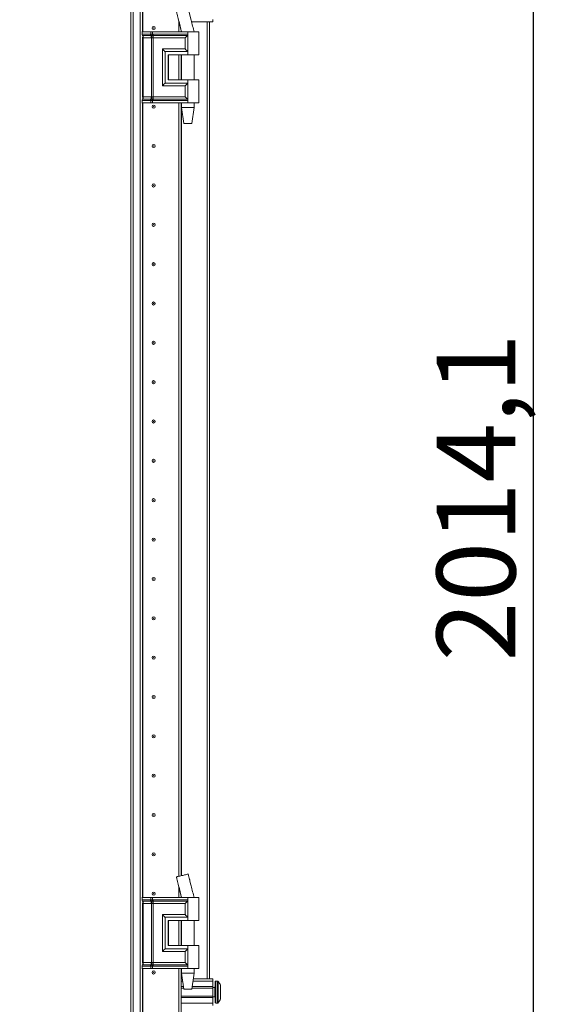
# Model space of a CAD drawing. Units: millimetres. Extents: x 0 to 11581, y 19 to 11731.
# Drawn here: x 4173 to 4507, y 7406 to 8032 of the extents above; entities that cross this region are included whole.
import ezdxf

# ---------------------------------------------------------------- set-up
doc = ezdxf.new("R2010")
doc.units = ezdxf.units.MM
doc.layers.add('2', color=7, linetype='Continuous')
doc.dimstyles.new('ISO-25', dxfattribs={"dimtxt": 2.5, "dimasz": 2.5, "dimexe": 1.25, "dimexo": 0.625, "dimtad": 1, "dimtxsty": 'Standard', "dimcen": 2.5, "dimadec": 0, "dimazin": 0, "dimtfac": 1, "dimtmove": 0, "dimatfit": 3, "dimfxl": 1, "dimarcsym": 0})

# ---------------------------------------------------------------- blocks, each defined once
blk = doc.blocks.new('*D42')
at = {"layer": '2', "color": 0, "linetype": 'ByBlock', "lineweight": -2}
for p, q in [((4254.32, 8736.57), (4499.81, 8736.57)), ((4498.56, 8686.57), (4498.56, 6772.47)), ((4173.27, 6722.47), (4499.81, 6722.47))]:
    blk.add_line(p, q, dxfattribs=at)
at = {"layer": '2', "color": 0, "linetype": 'ByBlock'}
for points in [[(4490.22, 8686.57), (4506.89, 8686.57), (4498.56, 8736.57)], [(4490.22, 6772.47), (4506.89, 6772.47), (4498.56, 6722.47)]]:
    blk.add_solid(points, dxfattribs=at)
at = {"layer": 'Defpoints', "color": 0, "linetype": 'ByBlock'}
for p in [(4253.69, 8736.57), (4172.65, 6722.47), (4498.56, 6722.47)]:
    blk.add_point(p, dxfattribs=at)
at = {"layer": '2', "color": 0, "linetype": 'ByBlock', "insert": (4468.77, 7728.05), "char_height": 50, "attachment_point": 5, "rotation": 90}
blk.add_mtext('2014,1', dxfattribs=at)

msp = doc.modelspace()

# ---------------------------------------------------------------- linework, layer by layer
at = {"color": 7, "linetype": 'Continuous', "lineweight": 15}
for p, q in [((4244.749, 6776.224), (4244.749, 8676.224)), ((4249.049, 8676.224), (4249.049, 6776.224)), ((4243.149, 8643.724), (4243.149, 6808.724)), ((4250.649, 8023.724), (4250.649, 8553.724)), ((4273.639, 8023.724), (4273.639, 8030.858)), ((4273.649, 8030.818), (4273.649, 8023.724)), ((4295.149, 8030.224), (4281.728, 8030.224)), ((4293.149, 7422.224), (4293.149, 8030.224)), ((4295.149, 8031.724), (4295.149, 8030.224)), ((4250.415, 8023.724), (4250.246, 8023.724)), ((4250.415, 8022.228), (4250.415, 8023.724)), ((4255.89, 8023.724), (4250.415, 8023.724)), ((4250.415, 8022.228), (4255.635, 8022.228)), ((4250.612, 8021.483), (4255.833, 8021.483)), ((4250.649, 7982.081), (4250.649, 8020.367)), ((4252.784, 8019.992), (4251.007, 8019.992)), ((4251.007, 7982.456), (4251.007, 8019.992)), ((4256.228, 8019.992), (4252.784, 8019.992)), ((4255.635, 8022.228), (4255.844, 8022.231)), ((4255.833, 8021.483), (4256.059, 8021.483)), ((4255.844, 8022.231), (4255.89, 8022.234)), ((4255.89, 8022.234), (4255.89, 8023.724)), ((4257.031, 8023.724), (4255.89, 8023.724)), ((4256.059, 8021.483), (4256.131, 8021.482)), ((4256.359, 8019.985), (4256.228, 8019.992)), ((4256.228, 7982.456), (4256.228, 8019.992)), ((4256.991, 8021.482), (4257.076, 8021.483)), ((4257.031, 8022.234), (4257.031, 8023.724)), ((4279.399, 8023.724), (4257.031, 8023.724)), ((4257.087, 8022.231), (4257.031, 8022.234)), ((4257.076, 8021.483), (4257.354, 8021.483)), ((4257.347, 8022.228), (4257.087, 8022.231)), ((4257.368, 8019.992), (4257.211, 8019.985)), ((4279.399, 8022.228), (4257.347, 8022.228)), ((4257.354, 8021.483), (4279.165, 8021.483)), ((4277.689, 8019.992), (4257.368, 8019.992)), ((4257.368, 7982.456), (4257.368, 8019.992)), ((4275.149, 8024.729), (4275.149, 8023.724)), ((4277.689, 8012.956), (4277.689, 8019.992)), ((4279.399, 8023.724), (4279.399, 8022.228)), ((4286.399, 8023.724), (4279.399, 8023.724)), ((4279.399, 8022.228), (4279.399, 8011.224)), ((4283.399, 8023.724), (4283.399, 8023.785)), ((4286.399, 8009.224), (4286.399, 8023.724)), ((4263.242, 8012.956), (4277.689, 8012.956)), ((4263.242, 7989.492), (4263.242, 8012.956)), ((4264.951, 7991.224), (4264.951, 8011.224)), ((4264.951, 8011.224), (4279.399, 8011.224)), ((4266.951, 8009.224), (4279.399, 8009.224)), ((4266.951, 8009.224), (4266.951, 7993.224)), ((4267.07, 8009.224), (4267.07, 7993.224)), ((4273.639, 7993.224), (4273.639, 8009.224)), ((4273.649, 8009.224), (4273.649, 7993.224)), ((4275.149, 8009.224), (4275.149, 7993.224)), ((4275.399, 8009.224), (4275.399, 7993.224)), ((4279.399, 8011.224), (4279.399, 8009.224)), ((4279.399, 8009.224), (4286.399, 8009.224)), ((4283.399, 7993.224), (4283.399, 8009.224)), ((4277.689, 7989.492), (4263.242, 7989.492)), ((4279.399, 7991.224), (4264.951, 7991.224)), ((4266.951, 7993.224), (4279.399, 7993.224)), ((4273.649, 7993.724), (4273.639, 7993.501)), ((4277.689, 7982.456), (4277.689, 7989.492)), ((4279.399, 7993.224), (4279.399, 7991.224)), ((4286.399, 7993.224), (4279.399, 7993.224)), ((4279.399, 7991.224), (4279.399, 7980.22)), ((4286.399, 7978.724), (4286.399, 7993.224)), ((4251.007, 7982.456), (4252.784, 7982.456)), ((4252.784, 7982.456), (4256.228, 7982.456)), ((4256.228, 7982.456), (4256.359, 7982.463)), ((4257.211, 7982.463), (4257.368, 7982.456)), ((4277.689, 7982.456), (4257.368, 7982.456)), ((4250.415, 7978.724), (4250.246, 7978.724)), ((4255.635, 7980.22), (4250.415, 7980.22)), ((4250.415, 7978.724), (4250.415, 7980.22)), ((4255.89, 7978.724), (4250.415, 7978.724)), ((4255.833, 7980.965), (4250.612, 7980.965)), ((4250.649, 7473.749), (4250.649, 7978.724)), ((4255.844, 7980.217), (4255.635, 7980.22)), ((4256.059, 7980.966), (4255.833, 7980.965)), ((4255.89, 7980.214), (4255.844, 7980.217)), ((4255.89, 7978.724), (4255.89, 7980.214)), ((4257.031, 7978.724), (4255.89, 7978.724)), ((4256.131, 7980.966), (4256.059, 7980.966)), ((4257.076, 7980.966), (4256.991, 7980.966)), ((4257.031, 7980.214), (4257.087, 7980.217)), ((4257.031, 7978.724), (4257.031, 7980.214)), ((4279.399, 7978.724), (4257.031, 7978.724)), ((4257.354, 7980.965), (4257.076, 7980.966)), ((4257.087, 7980.217), (4257.347, 7980.22)), ((4257.347, 7980.22), (4279.399, 7980.22)), ((4279.165, 7980.965), (4257.354, 7980.965)), ((4273.639, 7487.3), (4273.639, 7978.724)), ((4273.649, 7978.724), (4273.649, 7487.303)), ((4275.149, 7978.724), (4275.149, 7487.665)), ((4275.399, 7978.724), (4275.399, 7975.665)), ((4279.399, 7980.22), (4279.399, 7978.724)), ((4286.399, 7978.724), (4279.399, 7978.724)), ((4283.399, 7975.665), (4283.399, 7978.724)), ((4275.399, 7975.665), (4276.899, 7965.662)), ((4275.399, 7975.665), (4279.399, 7975.665)), ((4279.399, 7975.665), (4283.399, 7975.665)), ((4281.899, 7965.662), (4283.399, 7975.665)), ((4273.639, 7958.948), (4273.649, 7958.724)), ((4273.649, 7893.724), (4273.639, 7893.501)), ((4273.639, 7858.948), (4273.649, 7858.724)), ((4273.649, 7793.724), (4273.639, 7793.501)), ((4273.639, 7758.948), (4273.649, 7758.724)), ((4273.649, 7693.724), (4273.639, 7693.501)), ((4273.639, 7658.948), (4273.649, 7658.724)), ((4273.649, 7593.724), (4273.639, 7593.501)), ((4273.639, 7558.948), (4273.649, 7558.724)), ((4273.649, 7493.724), (4273.639, 7493.501)), ((4279.637, 7488.749), (4279.637, 7488.749)), ((4281.454, 7481.335), (4281.341, 7481.79)), ((4273.639, 7473.749), (4273.639, 7480.883)), ((4273.649, 7480.842), (4273.649, 7473.749)), ((4250.415, 7473.749), (4250.246, 7473.749)), ((4250.415, 7472.253), (4250.415, 7473.749)), ((4255.89, 7473.749), (4250.415, 7473.749)), ((4250.415, 7472.253), (4255.635, 7472.253)), ((4250.612, 7471.507), (4255.833, 7471.507)), ((4250.649, 7432.105), (4250.649, 7470.392)), ((4252.784, 7470.016), (4251.007, 7470.016)), ((4251.007, 7432.481), (4251.007, 7470.016)), ((4256.228, 7470.016), (4252.784, 7470.016)), ((4255.635, 7472.253), (4255.844, 7472.256)), ((4255.833, 7471.507), (4256.059, 7471.507)), ((4255.844, 7472.256), (4255.89, 7472.258)), ((4255.89, 7472.258), (4255.89, 7473.749)), ((4257.031, 7473.749), (4255.89, 7473.749)), ((4256.059, 7471.507), (4256.131, 7471.507)), ((4256.359, 7470.009), (4256.228, 7470.016)), ((4256.228, 7432.481), (4256.228, 7470.016)), ((4256.991, 7471.507), (4257.076, 7471.507)), ((4257.031, 7472.258), (4257.031, 7473.749)), ((4279.399, 7473.749), (4257.031, 7473.749)), ((4257.087, 7472.256), (4257.031, 7472.258)), ((4257.076, 7471.507), (4257.354, 7471.507)), ((4257.347, 7472.253), (4257.087, 7472.256)), ((4257.368, 7470.016), (4257.211, 7470.009)), ((4279.399, 7472.253), (4257.347, 7472.253)), ((4257.354, 7471.507), (4279.165, 7471.507)), ((4277.689, 7470.016), (4257.368, 7470.016)), ((4257.368, 7432.481), (4257.368, 7470.016)), ((4275.149, 7474.753), (4275.149, 7473.749)), ((4277.689, 7462.981), (4277.689, 7470.016)), ((4279.399, 7473.749), (4279.399, 7472.253)), ((4286.399, 7473.749), (4279.399, 7473.749)), ((4279.399, 7472.253), (4279.399, 7461.249)), ((4283.399, 7473.749), (4283.399, 7473.809)), ((4286.399, 7459.249), (4286.399, 7473.749)), ((4263.242, 7462.981), (4277.689, 7462.981)), ((4263.242, 7439.516), (4263.242, 7462.981)), ((4264.951, 7441.249), (4264.951, 7461.249)), ((4264.951, 7461.249), (4279.399, 7461.249)), ((4266.951, 7459.249), (4279.399, 7459.249)), ((4266.951, 7459.249), (4266.951, 7443.249)), ((4267.07, 7459.249), (4267.07, 7443.249)), ((4273.639, 7443.249), (4273.639, 7459.249)), ((4273.639, 7458.948), (4273.649, 7458.724)), ((4273.649, 7459.249), (4273.649, 7443.249)), ((4275.149, 7459.249), (4275.149, 7443.249)), ((4275.399, 7459.249), (4275.399, 7443.249)), ((4279.399, 7461.249), (4279.399, 7459.249)), ((4279.399, 7459.249), (4286.399, 7459.249)), ((4283.399, 7443.249), (4283.399, 7459.249)), ((4277.689, 7439.516), (4263.242, 7439.516)), ((4279.399, 7441.249), (4264.951, 7441.249)), ((4266.951, 7443.249), (4279.399, 7443.249)), ((4277.689, 7432.481), (4277.689, 7439.516)), ((4279.399, 7443.249), (4279.399, 7441.249)), ((4286.399, 7443.249), (4279.399, 7443.249)), ((4279.399, 7441.249), (4279.399, 7430.244)), ((4286.399, 7428.749), (4286.399, 7443.249)), ((4251.007, 7432.481), (4252.784, 7432.481)), ((4252.784, 7432.481), (4256.228, 7432.481)), ((4256.228, 7432.481), (4256.359, 7432.488)), ((4257.211, 7432.488), (4257.368, 7432.481)), ((4277.689, 7432.481), (4257.368, 7432.481)), ((4250.415, 7428.749), (4250.246, 7428.749)), ((4255.635, 7430.244), (4250.415, 7430.244)), ((4250.415, 7428.749), (4250.415, 7430.244)), ((4255.89, 7428.749), (4250.415, 7428.749)), ((4255.833, 7430.99), (4250.612, 7430.99)), ((4250.649, 6898.749), (4250.649, 7428.749)), ((4255.844, 7430.241), (4255.635, 7430.244)), ((4256.059, 7430.99), (4255.833, 7430.99)), ((4255.89, 7430.239), (4255.844, 7430.241)), ((4255.89, 7428.749), (4255.89, 7430.239)), ((4257.031, 7428.749), (4255.89, 7428.749)), ((4256.131, 7430.99), (4256.059, 7430.99)), ((4257.076, 7430.99), (4256.991, 7430.99)), ((4257.031, 7430.239), (4257.087, 7430.241)), ((4257.031, 7428.749), (4257.031, 7430.239)), ((4279.399, 7428.749), (4257.031, 7428.749)), ((4257.354, 7430.99), (4257.076, 7430.99)), ((4257.087, 7430.241), (4257.347, 7430.244)), ((4257.347, 7430.244), (4279.399, 7430.244)), ((4279.165, 7430.99), (4257.354, 7430.99)), ((4273.639, 6912.3), (4273.639, 7428.749)), ((4273.649, 7428.749), (4273.649, 6912.303)), ((4275.149, 7428.749), (4275.149, 6912.665)), ((4275.399, 7428.749), (4275.399, 7425.69)), ((4275.399, 7425.69), (4276.899, 7415.687)), ((4275.399, 7425.69), (4279.399, 7425.69)), ((4279.399, 7430.244), (4279.399, 7428.749)), ((4286.399, 7428.749), (4279.399, 7428.749)), ((4279.399, 7425.69), (4283.399, 7425.69)), ((4281.899, 7415.687), (4283.399, 7425.69)), ((4283.399, 7425.69), (4283.399, 7428.749)), ((4275.149, 7422.224), (4275.919, 7422.224)), ((4275.149, 7420.724), (4276.144, 7420.724)), ((4282.654, 7420.724), (4295.149, 7420.724)), ((4282.879, 7422.224), (4295.149, 7422.224)), ((4295.149, 7422.224), (4295.149, 7420.724)), ((4295.149, 7420.724), (4295.149, 7417.224)), ((4298.177, 7420.724), (4297.149, 7420.724)), ((4273.649, 7418.724), (4273.639, 7418.724)), ((4276.669, 7417.224), (4275.149, 7417.224)), ((4276.819, 7416.224), (4275.149, 7416.224)), ((4295.149, 7416.224), (4281.979, 7416.224)), ((4295.149, 7417.224), (4282.129, 7417.224)), ((4295.149, 7416.224), (4295.149, 7417.224)), ((4296.399, 7416.724), (4295.149, 7416.724)), ((4295.149, 7416.224), (4295.149, 7411.224)), ((4300.149, 7414.928), (4300.149, 7414.434)), ((4273.639, 7408.724), (4273.649, 7408.724)), ((4275.149, 7411.224), (4295.149, 7411.224)), ((4275.149, 7410.224), (4295.149, 7410.224)), ((4275.149, 7406.724), (4295.149, 7406.724)), ((4295.149, 7410.224), (4295.149, 7411.224)), ((4295.149, 7410.724), (4296.399, 7410.724)), ((4295.149, 7410.224), (4295.149, 7406.724)), ((4295.149, 7406.724), (4295.149, 7405.224)), ((4297.149, 7406.724), (4298.177, 7406.724))]:
    msp.add_line(p, q, dxfattribs=at)
at = {"color": 8, "linetype": 'Continuous', "lineweight": 15}
for p, q in [((4250.749, 8553.724), (4250.749, 8023.724)), ((4281.454, 8031.311), (4279.603, 8038.716)), ((4273.527, 8031.311), (4275.425, 8023.724)), ((4291.549, 8030.224), (4291.549, 7422.224)), ((4250.246, 8022.228), (4250.415, 8022.228)), ((4250.442, 8021.483), (4250.612, 8021.483)), ((4251.007, 8019.992), (4250.649, 8019.992)), ((4275.249, 8023.724), (4275.249, 8024.32)), ((4275.249, 7993.224), (4275.249, 8009.224)), ((4250.649, 7982.456), (4251.007, 7982.456)), ((4250.415, 7980.22), (4250.246, 7980.22)), ((4250.612, 7980.965), (4250.442, 7980.965)), ((4250.749, 7978.724), (4250.749, 7473.749)), ((4275.249, 7487.689), (4275.249, 7978.724)), ((4281.341, 7481.79), (4279.603, 7488.74)), ((4273.527, 7481.336), (4275.425, 7473.749)), ((4250.246, 7472.253), (4250.415, 7472.253)), ((4250.442, 7471.507), (4250.612, 7471.507)), ((4251.007, 7470.016), (4250.649, 7470.016)), ((4275.249, 7473.749), (4275.249, 7474.344)), ((4275.249, 7443.249), (4275.249, 7459.249)), ((4250.649, 7432.481), (4251.007, 7432.481)), ((4250.415, 7430.244), (4250.246, 7430.244)), ((4250.612, 7430.99), (4250.442, 7430.99)), ((4250.749, 7428.749), (4250.749, 6898.749)), ((4275.249, 7422.224), (4275.249, 7428.749)), ((4297.149, 7406.724), (4297.149, 7420.724)), ((4298.177, 7406.724), (4298.177, 7420.724)), ((4298.542, 7406.882), (4298.542, 7420.566)), ((4296.399, 7410.724), (4296.399, 7416.724))]:
    msp.add_line(p, q, dxfattribs=at)
at = {"color": 7, "linetype": 'Continuous', "lineweight": 15, "flags": 128}
for points in [[(4298.849, 7420.174), (4298.849, 7420.174)], [(4298.849, 7420.174), (4298.849, 7420.174)], [(4298.849, 7407.274), (4298.849, 7407.274)], [(4298.849, 7407.274), (4298.849, 7407.274)]]:
    msp.add_lwpolyline(points, dxfattribs=at)
at = {"color": 7, "linetype": 'Continuous', "lineweight": 15}
for centre, radius in [((4257.649, 8026.224), 1), ((4257.649, 8026.224), 0.134), ((4257.649, 7976.224), 1), ((4257.649, 7976.224), 0.134), ((4257.649, 7951.224), 1), ((4257.649, 7951.224), 0.134), ((4257.649, 7926.224), 1), ((4257.649, 7926.224), 0.134), ((4257.649, 7901.224), 1), ((4257.649, 7901.224), 0.134), ((4257.649, 7876.224), 1), ((4257.649, 7876.224), 0.134), ((4257.649, 7851.224), 1), ((4257.649, 7851.224), 0.134), ((4257.649, 7826.224), 1), ((4257.649, 7826.224), 0.134), ((4257.649, 7801.224), 1), ((4257.649, 7801.224), 0.134), ((4257.649, 7776.224), 1), ((4257.649, 7776.224), 0.134), ((4257.649, 7751.224), 1), ((4257.649, 7751.224), 0.134), ((4257.649, 7726.224), 1), ((4257.649, 7726.224), 0.134), ((4257.649, 7701.224), 1), ((4257.649, 7701.224), 0.134), ((4257.649, 7676.224), 1), ((4257.649, 7676.224), 0.134), ((4257.649, 7651.224), 1), ((4257.649, 7651.224), 0.134), ((4257.649, 7626.224), 1), ((4257.649, 7626.224), 0.134), ((4257.649, 7601.224), 1), ((4257.649, 7601.224), 0.134), ((4257.649, 7576.224), 1), ((4257.649, 7576.224), 0.134), ((4257.649, 7551.224), 1), ((4257.649, 7551.224), 0.134), ((4257.649, 7526.224), 1), ((4257.649, 7526.224), 0.134), ((4257.649, 7501.224), 1), ((4257.649, 7501.224), 0.134), ((4257.649, 7476.224), 1), ((4257.649, 7476.224), 0.134), ((4257.649, 7426.224), 1), ((4257.649, 7426.224), 0.134)]:
    msp.add_circle(centre, radius, dxfattribs=at)
for centre, radius, start, end in [((4251.792, 8022.194), 1.378, 178.589368, 211.080205), ((4248.251, 8020.06), 2.756, 358.589368, 31.080205), ((4248.251, 7982.388), 2.756, 328.919795, 1.410632), ((4251.792, 7980.254), 1.378, 148.919795, 181.410632), ((4251.792, 7472.219), 1.378, 178.589368, 211.080205), ((4248.251, 7470.084), 2.756, 358.589368, 31.080205), ((4248.251, 7432.413), 2.756, 328.919795, 1.410632), ((4251.792, 7430.278), 1.378, 148.919795, 181.410632), ((4297.149, 7420.224), 0.5, 90, 180), ((4298.177, 7420.224), 0.5, 43.173551, 90), ((4291.249, 7413.724), 10, 40.317322, 43.173551), ((4291.249, 7413.724), 9.968, 26.764915, 40.319892), ((4296.399, 7416.974), 0.25, 270, 0), ((4296.399, 7410.474), 0.25, 0, 90), ((4297.149, 7407.224), 0.5, 180, 270), ((4298.177, 7407.224), 0.5, 270, 316.826449), ((4291.249, 7413.724), 10, 316.826449, 319.687467), ((4291.249, 7413.724), 9.968, 319.680108, 333.235085)]:
    msp.add_arc(centre, radius, start, end, dxfattribs=at)
for points, knots in [([(4272.109, 8036.906), (4272.271, 8036.271), (4272.752, 8034.398), (4273.223, 8032.521), (4273.535, 8031.28)], [0, 0, 0, 0, 0.338673, 1, 1, 1, 1]), ([(4273.527, 8031.311), (4273.845, 8030.032), (4274.474, 8027.504), (4275.09, 8024.974), (4275.395, 8023.724)], [0, 0, 0, 0, 0.5061569, 1, 1, 1, 1]), ([(4283.381, 8023.724), (4283.061, 8024.973), (4282.412, 8027.5), (4281.776, 8030.031), (4281.454, 8031.311)], [0, 0, 0, 0, 0.4942766, 1, 1, 1, 1]), ([(4255.844, 8022.231), (4255.86, 8022.071), (4255.887, 8021.785), (4256.007, 8021.575), (4256.059, 8021.483)], [0, 0, 0, 0, 0.5591118, 1, 1, 1, 1]), ([(4255.89, 8022.234), (4256.065, 8022.239), (4256.415, 8022.248), (4256.826, 8022.239), (4257.031, 8022.234)], [0, 0, 0, 0, 0.4999998, 1, 1, 1, 1]), ([(4256.131, 8021.482), (4256.061, 8021.604), (4255.935, 8021.821), (4255.904, 8022.107), (4255.89, 8022.234)], [0, 0, 0, 0, 0.5590987, 1, 1, 1, 1]), ([(4256.359, 8019.985), (4256.359, 8020.126), (4256.361, 8020.408), (4256.303, 8020.812), (4256.206, 8021.183), (4256.108, 8021.383), (4256.059, 8021.483)], [0, 0, 0, 0, 0.2499999, 0.5, 0.7499996, 1, 1, 1, 1]), ([(4256.131, 8021.482), (4256.265, 8021.483), (4256.534, 8021.485), (4256.838, 8021.483), (4256.991, 8021.482)], [0, 0, 0, 0, 0.4988648, 1, 1, 1, 1]), ([(4257.211, 8019.985), (4257.06, 8019.975), (4256.76, 8019.954), (4256.492, 8019.975), (4256.359, 8019.985)], [0, 0, 0, 0, 0.4999996, 1, 1, 1, 1]), ([(4256.991, 8021.482), (4256.996, 8021.604), (4257.005, 8021.821), (4257.023, 8022.107), (4257.031, 8022.234)], [0, 0, 0, 0, 0.5590987, 1, 1, 1, 1]), ([(4257.087, 8022.231), (4257.084, 8022.071), (4257.077, 8021.785), (4257.076, 8021.575), (4257.076, 8021.483)], [0, 0, 0, 0, 0.5591118, 1, 1, 1, 1]), ([(4257.076, 8021.483), (4257.09, 8021.383), (4257.119, 8021.183), (4257.157, 8020.812), (4257.189, 8020.408), (4257.203, 8020.126), (4257.211, 8019.985)], [0, 0, 0, 0, 0.2500004, 0.5, 0.7500001, 1, 1, 1, 1]), ([(4277.689, 8019.992), (4277.968, 8020.271), (4278.503, 8020.808), (4278.951, 8021.264), (4279.165, 8021.483)], [0, 0, 0, 0, 0.5211186, 1, 1, 1, 1]), ([(4279.165, 8021.483), (4279.202, 8021.527), (4279.276, 8021.617), (4279.347, 8021.798), (4279.391, 8022.005), (4279.396, 8022.153), (4279.399, 8022.228)], [0, 0, 0, 0, 0.24818518, 0.50011904, 0.74680018, 1, 1, 1, 1]), ([(4264.951, 8011.224), (4264.858, 8011.321), (4264.654, 8011.532), (4264.086, 8012.109), (4263.582, 8012.615), (4263.242, 8012.956)], [0, 0, 0, 0, 0.2148756, 0.4702371, 1, 1, 1, 1]), ([(4279.399, 8011.224), (4279.305, 8011.32), (4279.101, 8011.531), (4278.534, 8012.109), (4278.03, 8012.615), (4277.689, 8012.956)], [0, 0, 0, 0, 0.21487556, 0.47023708, 1, 1, 1, 1]), ([(4264.951, 7991.224), (4264.858, 7991.128), (4264.653, 7990.917), (4264.086, 7990.339), (4263.582, 7989.833), (4263.242, 7989.492)], [0, 0, 0, 0, 0.2148756, 0.4702371, 1, 1, 1, 1]), ([(4277.689, 7989.492), (4278.03, 7989.833), (4278.534, 7990.339), (4279.101, 7990.917), (4279.305, 7991.128), (4279.399, 7991.224)], [0, 0, 0, 0, 0.529763, 0.7851299, 1, 1, 1, 1]), ([(4256.059, 7980.966), (4256.108, 7981.066), (4256.206, 7981.266), (4256.303, 7981.636), (4256.361, 7982.04), (4256.359, 7982.322), (4256.359, 7982.463)], [0, 0, 0, 0, 0.2500004, 0.5, 0.7500001, 1, 1, 1, 1]), ([(4256.359, 7982.463), (4256.492, 7982.474), (4256.76, 7982.494), (4257.06, 7982.474), (4257.211, 7982.463)], [0, 0, 0, 0, 0.5000007, 1, 1, 1, 1]), ([(4257.211, 7982.463), (4257.203, 7982.322), (4257.189, 7982.04), (4257.157, 7981.636), (4257.119, 7981.266), (4257.09, 7981.066), (4257.076, 7980.966)], [0, 0, 0, 0, 0.2499999, 0.5, 0.7499996, 1, 1, 1, 1]), ([(4279.165, 7980.965), (4278.951, 7981.184), (4278.503, 7981.641), (4277.968, 7982.177), (4277.689, 7982.456)], [0, 0, 0, 0, 0.4788814, 1, 1, 1, 1]), ([(4255.844, 7980.217), (4255.86, 7980.377), (4255.887, 7980.663), (4256.007, 7980.873), (4256.059, 7980.966)], [0, 0, 0, 0, 0.5591118, 1, 1, 1, 1]), ([(4255.89, 7980.214), (4255.91, 7980.375), (4255.947, 7980.663), (4256.074, 7980.873), (4256.131, 7980.966)], [0, 0, 0, 0, 0.5590987, 1, 1, 1, 1]), ([(4257.031, 7980.214), (4256.826, 7980.21), (4256.415, 7980.2), (4256.065, 7980.21), (4255.89, 7980.214)], [0, 0, 0, 0, 0.5000002, 1, 1, 1, 1]), ([(4256.991, 7980.966), (4256.838, 7980.965), (4256.534, 7980.963), (4256.265, 7980.965), (4256.131, 7980.966)], [0, 0, 0, 0, 0.50113521, 1, 1, 1, 1]), ([(4257.031, 7980.214), (4257.021, 7980.375), (4257.004, 7980.663), (4256.995, 7980.873), (4256.991, 7980.966)], [0, 0, 0, 0, 0.5590987, 1, 1, 1, 1]), ([(4257.076, 7980.966), (4257.076, 7980.844), (4257.078, 7980.628), (4257.084, 7980.343), (4257.087, 7980.217)], [0, 0, 0, 0, 0.5591118, 1, 1, 1, 1]), ([(4279.399, 7980.22), (4279.396, 7980.295), (4279.391, 7980.443), (4279.347, 7980.65), (4279.276, 7980.831), (4279.202, 7980.921), (4279.165, 7980.965)], [0, 0, 0, 0, 0.2532525, 0.5000812, 0.7518884, 1, 1, 1, 1]), ([(4279.603, 7488.74), (4279.503, 7488.716), (4279.303, 7488.668), (4278.482, 7488.47), (4277.389, 7488.206), (4276.134, 7487.903), (4274.876, 7487.599), (4273.734, 7487.323), (4272.828, 7487.105), (4272.238, 7486.962), (4272.173, 7486.946), (4272.143, 7486.939)], [0, 0, 0, 0, 0.1175912, 0.2352633, 0.3506168, 0.4627026, 0.5720281, 0.6812148, 0.791768, 0.9052546, 1, 1, 1, 1]), ([(4281.342, 7481.79), (4281.069, 7482.886), (4280.486, 7485.234), (4279.915, 7487.584), (4279.61, 7488.839)], [0, 0, 0, 0, 0.4663768, 1, 1, 1, 1]), ([(4272.109, 7486.93), (4272.271, 7486.296), (4272.752, 7484.422), (4273.223, 7482.545), (4273.535, 7481.304)], [0, 0, 0, 0, 0.338673, 1, 1, 1, 1]), ([(4273.527, 7481.336), (4273.845, 7480.056), (4274.474, 7477.528), (4275.09, 7474.998), (4275.395, 7473.749)], [0, 0, 0, 0, 0.5061569, 1, 1, 1, 1]), ([(4283.381, 7473.749), (4283.061, 7474.997), (4282.412, 7477.524), (4281.776, 7480.055), (4281.454, 7481.336)], [0, 0, 0, 0, 0.4942766, 1, 1, 1, 1]), ([(4255.844, 7472.256), (4255.86, 7472.096), (4255.887, 7471.809), (4256.007, 7471.599), (4256.059, 7471.507)], [0, 0, 0, 0, 0.5591118, 1, 1, 1, 1]), ([(4255.89, 7472.258), (4256.065, 7472.263), (4256.415, 7472.273), (4256.826, 7472.263), (4257.031, 7472.258)], [0, 0, 0, 0, 0.4999998, 1, 1, 1, 1]), ([(4256.131, 7471.507), (4256.061, 7471.628), (4255.935, 7471.845), (4255.904, 7472.132), (4255.89, 7472.258)], [0, 0, 0, 0, 0.5590987, 1, 1, 1, 1]), ([(4256.359, 7470.009), (4256.359, 7470.15), (4256.361, 7470.433), (4256.303, 7470.836), (4256.206, 7471.207), (4256.108, 7471.407), (4256.059, 7471.507)], [0, 0, 0, 0, 0.24999988, 0.5, 0.74999962, 1, 1, 1, 1]), ([(4256.131, 7471.507), (4256.265, 7471.508), (4256.534, 7471.509), (4256.838, 7471.508), (4256.991, 7471.507)], [0, 0, 0, 0, 0.4988648, 1, 1, 1, 1]), ([(4257.211, 7470.009), (4257.06, 7469.999), (4256.76, 7469.979), (4256.492, 7469.999), (4256.359, 7470.009)], [0, 0, 0, 0, 0.49999958, 1, 1, 1, 1]), ([(4256.991, 7471.507), (4256.996, 7471.628), (4257.005, 7471.845), (4257.023, 7472.132), (4257.031, 7472.258)], [0, 0, 0, 0, 0.5590987, 1, 1, 1, 1]), ([(4257.087, 7472.256), (4257.084, 7472.096), (4257.077, 7471.809), (4257.076, 7471.599), (4257.076, 7471.507)], [0, 0, 0, 0, 0.5591118, 1, 1, 1, 1]), ([(4257.076, 7471.507), (4257.09, 7471.407), (4257.119, 7471.207), (4257.157, 7470.836), (4257.189, 7470.433), (4257.203, 7470.15), (4257.211, 7470.009)], [0, 0, 0, 0, 0.2500004, 0.5, 0.7500001, 1, 1, 1, 1]), ([(4277.689, 7470.016), (4277.968, 7470.296), (4278.503, 7470.832), (4278.951, 7471.289), (4279.165, 7471.507)], [0, 0, 0, 0, 0.5211186, 1, 1, 1, 1]), ([(4279.165, 7471.507), (4279.202, 7471.552), (4279.276, 7471.641), (4279.347, 7471.822), (4279.391, 7472.029), (4279.396, 7472.178), (4279.399, 7472.253)], [0, 0, 0, 0, 0.2481852, 0.500119, 0.7468002, 1, 1, 1, 1]), ([(4264.951, 7461.249), (4264.858, 7461.345), (4264.654, 7461.557), (4264.086, 7462.133), (4263.582, 7462.639), (4263.242, 7462.981)], [0, 0, 0, 0, 0.2148756, 0.4702371, 1, 1, 1, 1]), ([(4279.399, 7461.249), (4279.305, 7461.345), (4279.101, 7461.556), (4278.534, 7462.134), (4278.03, 7462.639), (4277.689, 7462.981)], [0, 0, 0, 0, 0.2148756, 0.4702371, 1, 1, 1, 1]), ([(4264.951, 7441.249), (4264.858, 7441.152), (4264.653, 7440.941), (4264.086, 7440.363), (4263.582, 7439.858), (4263.242, 7439.516)], [0, 0, 0, 0, 0.2148756, 0.4702371, 1, 1, 1, 1]), ([(4277.689, 7439.516), (4278.03, 7439.858), (4278.534, 7440.363), (4279.101, 7440.941), (4279.305, 7441.152), (4279.399, 7441.249)], [0, 0, 0, 0, 0.529763, 0.7851299, 1, 1, 1, 1]), ([(4256.059, 7430.99), (4256.108, 7431.09), (4256.206, 7431.29), (4256.303, 7431.661), (4256.361, 7432.064), (4256.359, 7432.347), (4256.359, 7432.488)], [0, 0, 0, 0, 0.2500004, 0.5, 0.7500001, 1, 1, 1, 1]), ([(4256.359, 7432.488), (4256.492, 7432.498), (4256.76, 7432.518), (4257.06, 7432.498), (4257.211, 7432.488)], [0, 0, 0, 0, 0.5000007, 1, 1, 1, 1]), ([(4257.211, 7432.488), (4257.203, 7432.347), (4257.189, 7432.064), (4257.157, 7431.661), (4257.119, 7431.29), (4257.09, 7431.09), (4257.076, 7430.99)], [0, 0, 0, 0, 0.2499999, 0.5, 0.7499996, 1, 1, 1, 1]), ([(4279.165, 7430.99), (4278.951, 7431.209), (4278.503, 7431.665), (4277.968, 7432.201), (4277.689, 7432.481)], [0, 0, 0, 0, 0.4788814, 1, 1, 1, 1]), ([(4255.844, 7430.241), (4255.86, 7430.401), (4255.887, 7430.688), (4256.007, 7430.898), (4256.059, 7430.99)], [0, 0, 0, 0, 0.5591118, 1, 1, 1, 1]), ([(4255.89, 7430.239), (4255.91, 7430.4), (4255.947, 7430.688), (4256.074, 7430.898), (4256.131, 7430.99)], [0, 0, 0, 0, 0.5590987, 1, 1, 1, 1]), ([(4257.031, 7430.239), (4256.826, 7430.234), (4256.415, 7430.224), (4256.065, 7430.234), (4255.89, 7430.239)], [0, 0, 0, 0, 0.5000002, 1, 1, 1, 1]), ([(4256.991, 7430.99), (4256.838, 7430.99), (4256.534, 7430.988), (4256.265, 7430.99), (4256.131, 7430.99)], [0, 0, 0, 0, 0.50113521, 1, 1, 1, 1]), ([(4257.031, 7430.239), (4257.021, 7430.4), (4257.004, 7430.688), (4256.995, 7430.898), (4256.991, 7430.99)], [0, 0, 0, 0, 0.5590987, 1, 1, 1, 1]), ([(4257.076, 7430.99), (4257.076, 7430.869), (4257.078, 7430.652), (4257.084, 7430.367), (4257.087, 7430.241)], [0, 0, 0, 0, 0.5591118, 1, 1, 1, 1]), ([(4279.399, 7430.244), (4279.396, 7430.32), (4279.391, 7430.468), (4279.347, 7430.675), (4279.276, 7430.856), (4279.202, 7430.945), (4279.165, 7430.99)], [0, 0, 0, 0, 0.2532525, 0.5000812, 0.7518884, 1, 1, 1, 1]), ([(4296.649, 7420.224), (4296.649, 7420.137), (4296.649, 7420.004), (4296.649, 7419.193), (4296.649, 7418.354), (4296.649, 7417.313), (4296.649, 7415.8), (4296.649, 7413.724), (4296.649, 7411.649), (4296.649, 7410.135), (4296.649, 7409.094), (4296.649, 7408.255), (4296.649, 7407.445), (4296.649, 7407.311), (4296.649, 7407.224)], [0, 0, 0, 0, 0.1197284, 0.1841803, 0.25, 0.3158197, 0.3802716, 0.5, 0.6197284, 0.6841803, 0.75, 0.8158197, 0.8802716, 1, 1, 1, 1]), ([(4300.149, 7409.235), (4300.149, 7409.375), (4300.149, 7409.654), (4300.149, 7410.668), (4300.149, 7411.988), (4300.149, 7413.078), (4300.149, 7414.166), (4300.149, 7415.263), (4300.149, 7416.627), (4300.149, 7417.663), (4300.149, 7418.09), (4300.149, 7418.2), (4300.149, 7418.213)], [0, 0, 0, 0, 0.120952, 0.2419041, 0.3628561, 0.4838082, 0.5, 0.620952, 0.7419041, 0.8628561, 0.9838082, 1, 1, 1, 1])]:
    msp.add_open_spline(points, degree=3, knots=knots, dxfattribs=at)
for points in [[(4255.833, 8021.483), (4255.803, 8021.533), (4255.745, 8021.633), (4255.683, 8021.817), (4255.643, 8022.018), (4255.638, 8022.158), (4255.635, 8022.228)], [(4255.833, 8021.483), (4255.891, 8021.383), (4256.008, 8021.183), (4256.131, 8020.814), (4256.212, 8020.413), (4256.223, 8020.132), (4256.228, 8019.992)], [(4257.354, 8021.483), (4257.353, 8021.533), (4257.351, 8021.633), (4257.348, 8021.817), (4257.347, 8022.018), (4257.347, 8022.158), (4257.347, 8022.228)], [(4257.368, 8019.992), (4257.368, 8020.132), (4257.368, 8020.413), (4257.365, 8020.814), (4257.36, 8021.183), (4257.356, 8021.383), (4257.354, 8021.483)], [(4256.228, 7982.456), (4256.223, 7982.316), (4256.212, 7982.035), (4256.131, 7981.634), (4256.008, 7981.265), (4255.891, 7981.065), (4255.833, 7980.965)], [(4257.354, 7980.965), (4257.356, 7981.065), (4257.36, 7981.265), (4257.365, 7981.634), (4257.368, 7982.035), (4257.368, 7982.316), (4257.368, 7982.456)], [(4255.635, 7980.22), (4255.638, 7980.29), (4255.643, 7980.43), (4255.683, 7980.631), (4255.745, 7980.816), (4255.803, 7980.916), (4255.833, 7980.965)], [(4257.354, 7980.965), (4257.353, 7980.916), (4257.351, 7980.816), (4257.348, 7980.631), (4257.347, 7980.43), (4257.347, 7980.29), (4257.347, 7980.22)], [(4276.899, 7965.665), (4276.937, 7965.665), (4277.012, 7965.665), (4277.59, 7965.665), (4278.416, 7965.665), (4279.071, 7965.665), (4279.399, 7965.665)], [(4279.399, 7965.665), (4279.727, 7965.665), (4280.382, 7965.665), (4281.208, 7965.665), (4281.786, 7965.665), (4281.861, 7965.665), (4281.899, 7965.665)], [(4255.833, 7471.507), (4255.803, 7471.557), (4255.745, 7471.657), (4255.683, 7471.842), (4255.643, 7472.042), (4255.638, 7472.182), (4255.635, 7472.253)], [(4255.833, 7471.507), (4255.891, 7471.407), (4256.008, 7471.208), (4256.131, 7470.838), (4256.212, 7470.437), (4256.223, 7470.157), (4256.228, 7470.016)], [(4257.354, 7471.507), (4257.353, 7471.557), (4257.351, 7471.657), (4257.348, 7471.842), (4257.347, 7472.042), (4257.347, 7472.182), (4257.347, 7472.253)], [(4257.368, 7470.016), (4257.368, 7470.157), (4257.368, 7470.437), (4257.365, 7470.838), (4257.36, 7471.208), (4257.356, 7471.407), (4257.354, 7471.507)], [(4256.228, 7432.481), (4256.223, 7432.34), (4256.212, 7432.06), (4256.131, 7431.659), (4256.008, 7431.289), (4255.891, 7431.09), (4255.833, 7430.99)], [(4257.354, 7430.99), (4257.356, 7431.09), (4257.36, 7431.289), (4257.365, 7431.659), (4257.368, 7432.06), (4257.368, 7432.34), (4257.368, 7432.481)], [(4255.635, 7430.244), (4255.638, 7430.315), (4255.643, 7430.455), (4255.683, 7430.655), (4255.745, 7430.84), (4255.803, 7430.94), (4255.833, 7430.99)], [(4257.354, 7430.99), (4257.353, 7430.94), (4257.351, 7430.84), (4257.348, 7430.655), (4257.347, 7430.455), (4257.347, 7430.315), (4257.347, 7430.244)], [(4276.899, 7415.69), (4276.937, 7415.69), (4277.012, 7415.69), (4277.59, 7415.69), (4278.416, 7415.69), (4279.071, 7415.69), (4279.399, 7415.69)], [(4279.399, 7415.69), (4279.727, 7415.69), (4280.382, 7415.69), (4281.208, 7415.69), (4281.786, 7415.69), (4281.861, 7415.69), (4281.899, 7415.69)]]:
    msp.add_open_spline(points, degree=3, dxfattribs=at)

# ---------------------------------------------------------------- dimensions: what is measured, and where the dimension line sits
at = {"layer": '2', "color": 0, "linetype": 'ByBlock'}
dim = msp.add_linear_dim(base=(4498.558, 6722.474), p1=(4253.693, 8736.574), p2=(4172.649, 6722.474), angle=270, dimstyle='ISO-25', override={"dimtxt": 50, "dimasz": 50}, dxfattribs=at)
dim.commit()
dim.dimension.update_dxf_attribs({"geometry": '*D42', "text_midpoint": (4498.558, 7728.045), "dimtype": 160})

doc.saveas('drawing.dxf')
